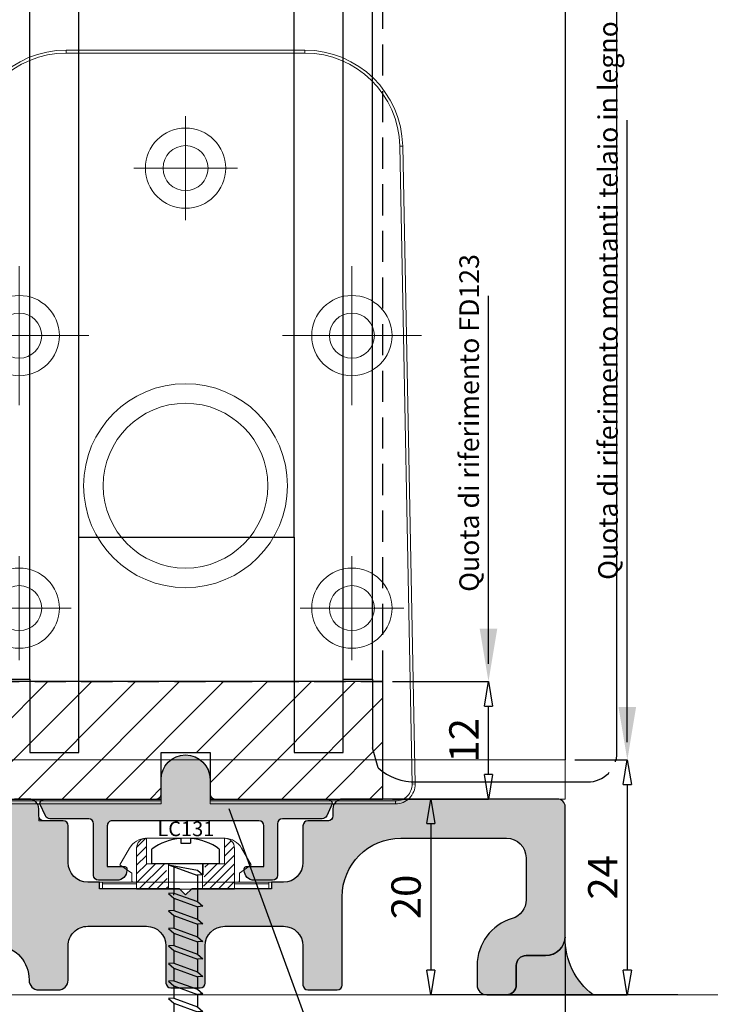
# Model space of a CAD drawing. Units: millimetres. Extents: x -448 to 175867, y -2261 to 550.
# Drawn here: x 3505 to 3575, y -706 to -605 of the extents above; entities that cross this region are included whole.
import ezdxf

# ---------------------------------------------------------------- set-up
doc = ezdxf.new("R2010")
doc.units = ezdxf.units.MM
for name, pattern in [('CONTINUA', [0]), ('HIDDEN2', [0.1875, 0.125, -0.0625]), ('NASCOSTA2', [4.762499999999999, 3.175, -1.5875])]:
    doc.linetypes.add(name, pattern=pattern)
doc.layers.get('0').update_dxf_attribs({"color": 252})
doc.layers.add('MURO', color=4, linetype='Continuous', lineweight=0)
for name, color, linetype in [('PROFILI', 1, 'Continuous'), ('Quote', 252, 'Continuous'), ('TERMINALI', 3, 'CONTINUA')]:
    doc.layers.add(name, color=color, linetype=linetype)
doc.styles.add('ROMANS', font='ARIALN.TTF')
doc.dimstyles.new('UNIFORM', dxfattribs={"dimtxt": 2, "dimasz": 1.5, "dimexe": 0, "dimexo": 1, "dimgap": 1, "dimtad": 1, "dimrnd": 0.5, "dimdsep": 46, "dimtxsty": 'ROMANS', "dimcen": 2, "dimclrd": 252, "dimclre": 252, "dimclrt": 3, "dimadec": 1, "dimazin": 2, "dimtfac": 1, "dimtmove": 0, "dimatfit": 3, "dimfxl": 0.18, "dimtolj": 1, "dimtzin": 0, "dimarcsym": 0})

# ---------------------------------------------------------------- blocks, each defined once
blk = doc.blocks.new('_ClosedBlank')
at = {"color": 0, "linetype": 'ByBlock', "lineweight": -2}
for p, q in [((-1, 0.1666666666666667), (0, 0)), ((-1, 0.1666666666666667), (-1, -0.1666666666666667)), ((0, 0), (-1, -0.1666666666666667))]:
    blk.add_line(p, q, dxfattribs=at)
blk = doc.blocks.new('*D257')
at = {"color": 252, "linetype": 'ByBlock', "lineweight": -2, "transparency": 16777216}
for p, q in [((199.8218362073991, 1.895037512088949), (205.1734412564161, 1.895037512088949)), ((205.1734412564161, -0.6049624879110512), (205.1734412564161, -19.60496248791742)), ((195.3218362073977, -22.10496248791743), (205.1734412564161, -22.10496248791742))]:
    blk.add_line(p, q, dxfattribs=at)
at = {"layer": 'DEFPOINTS', "color": 0, "transparency": 16777216}
for p in [(198.8218362073991, 1.895037512088948), (194.3218362073977, -22.10496248791743), (205.1734412564161, -22.10496248791742)]:
    blk.add_point(p, dxfattribs=at)
at = {"color": 252, "lineweight": -2, "transparency": 16777216, "xscale": 2.5, "yscale": 2.5, "zscale": 2.5}
for p, rotation in [((205.1734412564161, 1.895037512088949), 90), ((205.1734412564161, -22.10496248791742), 270)]:
    blk.add_blockref('_ClosedBlank', p, dxfattribs=dict(at, rotation=rotation))
at = {"color": 3, "transparency": 16777216, "insert": (202.6673021022551, -10.10496248791429), "char_height": 3, "attachment_point": 5, "rotation": 90, "style": 'ROMANS'}
blk.add_mtext('\\A1;24', dxfattribs=at)
blk = doc.blocks.new('A$C0F0C6F7A')
at = {"linetype": 'Continuous', "lineweight": 0}
for p, q in [((1040.570839970798, -815.543463845111), (1038.570839970798, -815.543463845111)), ((1038.570839970798, -818.1434638451111), (1038.570839970798, -815.5434638451111)), ((1040.570839970798, -815.543463845111), (1044.570839970798, -815.543463845111)), ((1046.570839970798, -815.543463845111), (1044.570839970798, -815.543463845111)), ((1046.570839970798, -815.5434638451111), (1046.570839970798, -818.1434638451111)), ((1036.859106121216, -816.543463845111), (1035.873410956029, -818.2507379519895)), ((1037.570839970798, -816.5434638451111), (1037.570839970798, -820.743463845111)), ((1047.570839970798, -820.743463845111), (1047.570839970798, -816.5434638451111)), ((1049.268268985567, -818.2507379519895), (1048.282573820381, -816.543463845111)), ((1035.873410956029, -818.2507379519895), (1037.069455319584, -819.1153854314931)), ((1040.820839970798, -818.143463845111), (1038.570839970798, -818.143463845111)), ((1040.820839970798, -818.143463845111), (1040.820839970798, -820.743463845111)), ((1044.320839970798, -818.143463845111), (1044.320839970798, -820.743463845111)), ((1046.570839970798, -818.143463845111), (1044.320839970798, -818.143463845111)), ((1048.072224622013, -819.1153854314931), (1049.268268985567, -818.2507379519895)), ((1037.069455319584, -819.1153854314931), (1037.069455319584, -819.8153854314933)), ((1048.072224622013, -819.8153854314928), (1048.072224622013, -819.1153854314931)), ((1034.070839970798, -820.215381855199), (1034.070839970798, -820.0376894699946)), ((1037.56419974995, -820.0376894699946), (1034.070839970798, -820.0376894699946)), ((1034.070839970798, -820.2153818551989), (1034.070839970798, -820.7153818650964)), ((1037.56419974995, -820.215381855199), (1034.070839970798, -820.215381855199)), ((1034.070839970798, -820.7153854314931), (1034.070839970798, -820.7153818650966)), ((1034.070839970798, -820.7153818650964), (1037.56419974995, -820.7153818650964)), ((1037.56419974995, -820.7153854314931), (1034.070839970798, -820.7153854314931)), ((1037.069455319584, -819.8153854314933), (1037.069455319584, -820.0376894699946)), ((1037.56419974995, -820.0376894699946), (1037.56419974995, -820.215381855199)), ((1037.56419974995, -820.7153818650966), (1037.56419974995, -820.215381855199)), ((1037.56419974995, -820.7153818650966), (1037.56419974995, -820.7153854314931)), ((1037.56419974995, -820.7153854314928), (1037.570839970798, -820.7153854314928)), ((1037.570839970798, -820.743463845111), (1040.820839970798, -820.743463845111)), ((1044.320839970798, -820.743463845111), (1040.820839970798, -820.743463845111)), ((1044.320839970798, -820.743463845111), (1047.570839970798, -820.743463845111)), ((1047.570839970798, -820.7153854314928), (1047.577480191646, -820.7153854314928)), ((1047.577480191646, -820.0376894699946), (1047.577480191646, -820.215381855199)), ((1047.577480191647, -820.0376894699946), (1051.070839970798, -820.0376894699946)), ((1047.577480191646, -820.215381855199), (1047.577480191646, -820.7153818650966)), ((1051.070839970798, -820.215381855199), (1047.577480191646, -820.215381855199)), ((1047.577480191646, -820.7153818650964), (1051.070839970798, -820.7153818650964)), ((1047.577480191646, -820.7153818650966), (1047.577480191646, -820.7153854314931)), ((1051.070839970798, -820.7153854314931), (1047.577480191646, -820.7153854314931)), ((1048.072224622013, -820.0376894699946), (1048.072224622013, -819.8153854314928)), ((1051.070839970798, -820.215381855199), (1051.070839970798, -820.0376894699946)), ((1051.070839970798, -820.7153818650964), (1051.070839970798, -820.2153818551989)), ((1051.070839970798, -820.7153854314931), (1051.070839970798, -820.7153818650966))]:
    blk.add_line(p, q, dxfattribs=at)
for centre, radius, start, end in [((1038.591156928785, -817.543463845111), 2.000000000000025, 91.98687904447826, 150.000000000014), ((1038.570839970798, -816.543463845111), 0.9999999999999999, 90, 180), ((1046.570839970798, -816.543463845111), 0.9999999999999999, 0, 90), ((1046.550523012811, -817.5434638451111), 2.000000000000096, 30.00000000000054, 88.01312095543713), ((1037.469455319583, -819.815385431493), 0.3999999999998636, 180.0000000000261, 213.7630842931244), ((1037.469455319583, -819.815385431493), 0.3999999999998636, 283.7013522604545, 284.6824484941392), ((1047.672224622013, -819.8153854314928), 0.4000000000000909, 255.317551505943, 256.2986477395581), ((1047.672224622013, -819.8153854314928), 0.4000000000000909, 326.2369157068611, 0)]:
    blk.add_arc(centre, radius, start, end, dxfattribs=at)
blk = doc.blocks.new('LC131')
at = {"transparency": 33554687}
h = blk.add_hatch(dxfattribs=at)
h.set_pattern_fill('ANSI31', color=256, scale=0.2, angle=-90.00000000000001)
h.set_pattern_definition([(315, (-228.5924708020173, 1723.15581280729), (0.4490128060534578, 0.4490128060534576), [])])
h.paths.add_polyline_path([(-2.571918019985105, -8.5), (-2.571918019985105, -7.050000000000182), (-2.571918019985105, -6.5), (-5.171918019985242, -6.5, -0.4142135623730951), (-4.171918019985242, -5.5), (0.02808198001480378, -5.5), (0.02808198001480378, -8.700000000000273)])
h.paths.add_polyline_path([(-4.171918019985242, -15.5, -0.4142135623731615), (-5.171918019985242, -14.5), (-2.571918019985105, -14.5), (-2.571918019985105, -12.5), (0.02808198001480378, -12.30000000000018), (0.02808198001480378, -15.5)])
for p, q in [((-4.071918019985333, -7.046679889573852), (-2.571918019985333, -7.046679889573852)), ((-2.571918019985333, -7.046679889573852), (-2.571918019985333, -13.94667988957394)), ((-2.571918019985333, -8.746679889573898), (-1.438398250379578, -8.746679889573898)), ((-1.91613126304992, -9.286679889574998), (-1.438398250379578, -8.746679889573898)), ((-1.438398250379578, -8.746679889573898), (-1.398213109045628, -9.327996274712405)), ((1.30692671337215, -9.286679889574316), (1.784659726042037, -8.74667988957367)), ((1.784659726042037, -8.74667988957367), (1.821988755250686, -9.286679889573861)), ((3.097726713372595, -9.286679889574316), (3.575459726042482, -8.74667988957367)), ((3.575459726042482, -8.74667988957367), (3.612788755251131, -9.286679889573861)), ((4.888526713373039, -9.286679889574316), (5.366259726042927, -8.74667988957367)), ((5.366259726042927, -8.74667988957367), (5.403588755251576, -9.286679889573861)), ((6.679326713373257, -9.286679889574316), (7.157059726043371, -8.74667988957367)), ((7.157059726043371, -8.74667988957367), (7.194388755251339, -9.286679889573861)), ((8.470126713372792, -9.286679889574316), (8.947859726043589, -8.74667988957367)), ((8.947859726043589, -8.74667988957367), (8.985188755251329, -9.286679889574316)), ((10.26092671337324, -9.286679889574543), (10.73865972604312, -8.746679889573443)), ((10.73865972604312, -8.746679889573443), (10.77598875525109, -9.286679889573861)), ((12.05172671337255, -9.286679889574316), (12.52945972604334, -8.746679889573898)), ((12.52945972604334, -8.746679889573898), (12.56678875525131, -9.286679889574089)), ((13.84252671337322, -9.286679889574543), (14.32025972604356, -8.74667988957367)), ((14.32025972604356, -8.74667988957367), (14.3575887552513, -9.286679889573861)), ((-5.150908637060638, -9.996679889573898), (-4.671918019985242, -9.996679889573898)), ((-4.671918019985242, -10.9966798895739), (-4.671918019985242, -9.996679889573898)), ((-2.438398250379578, -12.2466798895739), (-1.91613126304992, -9.286679889574998)), ((-2.438398250379578, -12.2466798895739), (-1.398213109045628, -9.327996274712405)), ((-1.401069221170701, -9.286679889574543), (1.30692671337215, -9.286679889574543)), ((0.4261187464474006, -11.70667988957484), (1.30692671337215, -9.286679889574316)), ((0.9411807883259371, -11.70667988957484), (1.821988755250686, -9.286679889573861)), ((1.821988755250686, -9.286679889574543), (3.097726713372367, -9.286679889574543)), ((2.216918746447845, -11.70667988957484), (3.097726713372595, -9.286679889574316)), ((2.731980788326382, -11.70667988957484), (3.612788755251131, -9.286679889573861)), ((3.612788755251131, -9.28667988957443), (4.888526713372812, -9.286679889574543)), ((4.00771874644829, -11.70667988957484), (4.888526713373039, -9.286679889574316)), ((4.522780788326827, -11.70667988957484), (5.403588755251576, -9.286679889573861)), ((5.403588755251349, -9.286679889574316), (6.679326713373257, -9.286679889574316)), ((5.798518746449417, -11.70667988957439), (6.679326713373257, -9.286679889574316)), ((6.313580788327045, -11.70667988957484), (7.194388755251339, -9.286679889573861)), ((7.194388755251339, -9.286679889574543), (8.470126713372792, -9.286679889574316)), ((7.589318746448726, -11.70667988957439), (8.470126713372792, -9.286679889574316)), ((8.104380788327262, -11.70667988957439), (8.985188755251329, -9.286679889574316)), ((8.985188755251329, -9.286679889574543), (10.26092671337324, -9.286679889574543)), ((9.380118746448943, -11.70667988957484), (10.26092671337324, -9.286679889574543)), ((9.895180788327252, -11.70667988957439), (10.77598875525109, -9.286679889573861)), ((10.77598875525132, -9.286679889574543), (12.05172671337255, -9.286679889574316)), ((11.17091874644871, -11.70667988957484), (12.05172671337255, -9.286679889574316)), ((11.68598078832724, -11.70667988957439), (12.56678875525131, -9.286679889574089)), ((12.56678875525131, -9.286679889574316), (13.84252671337322, -9.286679889574543)), ((12.9617187464487, -11.70667988957416), (13.84252671337322, -9.286679889574543)), ((13.47678078832746, -11.70667988957439), (14.3575887552513, -9.286679889573861)), ((14.3575887552513, -9.286679889574543), (14.40421852284067, -9.286679889574316)), ((15.20875343856164, -9.751178339738317), (14.40421852284067, -9.286679889574316)), ((14.54907155920841, -11.42413268512655), (15.11456085554232, -9.870463612506455)), ((15.06413360108695, -11.42413268512655), (15.62962289742086, -9.870463612506455)), ((15.11456085554232, -9.870463612506455), (15.59229386821244, -9.265463612506437)), ((15.59229386821244, -9.265463612506437), (15.62962289742086, -9.870463612506455)), ((16.49999999999932, -10.4966798895739), (15.59241681211847, -9.97268649174066)), ((-5.150908637060638, -10.9966798895739), (-4.671918019985242, -10.9966798895739)), ((16.49999999999909, -10.49667988957458), (15.1095018845117, -11.29948435085771)), ((-2.245948485197687, -11.70667988957416), (0.4261187464474006, -11.70667988957427)), ((0.4261187464474006, -11.70667988957484), (0.46344777565605, -12.24667988957412)), ((0.6503807883261743, -11.70667988957484), (0.4261187464474006, -11.70667988957484)), ((0.46344777565605, -12.24667988957412), (0.9411807883259371, -11.70667988957484)), ((0.9411807883263918, -11.70667988957427), (2.216918746448073, -11.70667988957439)), ((2.216918746447845, -11.70667988957484), (2.254247775656495, -12.24667988957412)), ((2.254247775656495, -12.24667988957412), (2.731980788326382, -11.70667988957484)), ((2.731980788326382, -11.70667988957427), (4.00771874644829, -11.70667988957439)), ((3.231980788327064, -11.70667988957484), (4.00771874644829, -11.70667988957484)), ((4.00771874644829, -11.70667988957484), (4.04504777565694, -12.24667988957412)), ((4.04504777565694, -12.24667988957412), (4.522780788326827, -11.70667988957484)), ((4.522780788327054, -11.70667988957439), (5.798518746449417, -11.70667988957439)), ((5.798518746449417, -11.70667988957439), (5.835847775657157, -12.2466798895739)), ((5.835847775657157, -12.2466798895739), (6.313580788327045, -11.70667988957484)), ((6.313580788327045, -11.70667988957484), (7.589318746448726, -11.70667988957439)), ((7.589318746448726, -11.70667988957439), (7.62664777565692, -12.2466798895739)), ((7.62664777565692, -12.2466798895739), (8.104380788327262, -11.70667988957439)), ((8.104380788327262, -11.70667988957439), (9.380118746448943, -11.70667988957484)), ((9.380118746448943, -11.70667988957484), (9.417447775656683, -12.24667988957367)), ((9.417447775656683, -12.24667988957367), (9.895180788327252, -11.70667988957439)), ((9.895180788327252, -11.70667988957439), (11.17091874644871, -11.70667988957484)), ((11.17091874644871, -11.70667988957484), (11.20824777565713, -12.24667988957367)), ((11.20824777565713, -12.24667988957367), (11.68598078832724, -11.70667988957439)), ((11.68598078832724, -11.70667988957439), (12.9617187464487, -11.70667988957416)), ((12.9617187464487, -11.70667988957416), (12.99904777565644, -12.24667988957367)), ((12.99904777565644, -12.24667988957367), (13.47678078832746, -11.70667988957439)), ((13.47678078832746, -11.70667988957439), (14.40421852284089, -11.70667988957416)), ((14.562294470094, -11.61541469887538), (14.40421852284089, -11.70667988957416)), ((14.54907155920841, -11.42413268512655), (14.58640058841638, -11.96413268512583)), ((14.58640058841638, -11.96413268512583), (15.06413360108695, -11.42413268512655)), ((-2.571918019985333, -12.2466798895739), (-2.438398250379578, -12.2466798895739)), ((-2.571918019985333, -13.94667988957394), (-4.071918019985333, -13.94667988957394))]:
    blk.add_line(p, q, dxfattribs=at)
at = {"linetype": 'Continuous', "lineweight": 0, "transparency": 33554687}
for q in [(0.0280819800145764, -10), (0.0280819800145764, -11)]:
    blk.add_line((0.0280819800145764, -10.5), q, dxfattribs=at)
at = {"transparency": 33554687}
for start, end in [(144.6312159468843, 175.1878348631948), (184.8121651368051, 215.3687840531157)]:
    blk.add_arc((0.788309252741783, -10.4966798895739), 5.960227272727219, start, end, dxfattribs=at)
at = {"transparency": 33554687, "xscale": -1, "rotation": 90}
blk.add_blockref('A$C0F0C6F7A', (-820.7153818650963, 1032.070839970798), dxfattribs=at)
at = {"transparency": 33554687, "style": 'ROMANS', "flags": 8}
blk.add_attdef('CODICE_CLIPS', (2.495321702824867, -8.477438160763086), '', height=1.5, rotation=90, dxfattribs=at)
blk = doc.blocks.new('soglia GFK uniform1')
at = {"transparency": 33554687}
h = blk.add_hatch(color=253, dxfattribs=at)
h.dxf.hatch_style = 1
edge = h.paths.add_edge_path()
edge.add_line((8.89999999999668, -12.79999649422598), (6.999999999997044, -12.79999649422598))
edge.add_arc((6.999999999997044, -11.79999649422598), 1, 180, 270, ccw=False)
edge.add_line((5.999999999997044, -11.79999649422598), (5.999999999997044, -11.59999649422616))
edge.add_arc((6.199999999996862, -11.59999649422616), 0.1999999999998181, 90, 180, ccw=False)
edge.add_line((6.199999999996862, -11.39999649422634), (7.999999999997044, -11.39999649422634))
edge.add_line((7.999999999997044, -11.39999649422634), (7.999999999997272, -7.222611417713779))
edge.add_arc((7.499999999997272, -7.222611417713779), 0.5, 0, 90)
edge.add_line((7.499999999997272, -6.722611417713779), (-7.500000000003638, -6.722611417714688))
edge.add_arc((-7.500000000003638, -7.222611417714688), 0.5, 90, 180)
edge.add_line((-8.000000000003638, -7.222611417714688), (-8.000000000002046, -11.39999649422634))
edge.add_line((-8.000000000002046, -11.39999649422634), (-6.200000000002774, -11.39999649422725))
edge.add_arc((-6.200000000002774, -11.59999649422616), 0.1999999999989086, 2.6062707547680475e-10, 90, ccw=False)
edge.add_line((-6.000000000003865, -11.59999649422525), (-6.000000000002046, -11.79999649422143))
edge.add_arc((-7.000000000002046, -11.79999649422598), 1, -90, 2.6062707547680475e-10, ccw=False)
edge.add_line((-7.000000000002046, -12.79999649422598), (-8.900000000003502, -12.79999649422598))
edge.add_arc((-8.900000000003502, -12.29999649422598), 0.5, 180, 270, ccw=False)
edge.add_line((-9.400000000003502, -12.29999649422598), (-9.400000000003274, -7.022611417714415))
edge.add_arc((-9.900000000003274, -7.022611417714415), 0.5, 0, 90)
edge.add_line((-9.900000000003274, -6.522611417714415), (-13.85980354500998, -6.522611417714415))
edge.add_arc((-13.85980354500998, -6.02261141771487), 0.4999999999995453, 202.2426316308764, 270, ccw=False)
edge.add_line((-14.32259814073359, -6.211876211506024), (-14.90000000000327, -4.999999999995907))
edge.add_arc((-14.40000000000327, -4.999999999995907), 0.5, 90, 180, ccw=False)
edge.add_line((-14.40000000000327, -4.499999999995907), (-3.000000000003183, -4.5))
edge.add_arc((-3.000000000003183, -4), 0.5, 270, 360)
edge.add_line((-2.500000000003183, -4), (-2.500000000003183, -2.5))
edge.add_arc((-3.183231456205249e-12, -2.5), 2.5, 0, 180, ccw=False)
edge.add_line((2.499999999996817, -2.5), (2.499999999996817, -4))
edge.add_arc((2.999999999996817, -4), 0.5, 180, 270)
edge.add_line((2.999999999996817, -4.5), (14.49999999999091, -4.499999999999545))
edge.add_arc((14.49999999999068, -5), 0.5000000000004547, 0, 89.99999999997402, ccw=False)
edge.add_line((14.99999999999091, -5), (14.42259814072077, -6.211876211505569))
edge.add_arc((13.95980354499738, -6.022611417713506), 0.4999999999999193, 270.00000000002603, 337.7573683690173, ccw=False)
edge.add_line((13.95980354499761, -6.522611417713506), (9.899999999996908, -6.522611417713961))
edge.add_arc((9.899999999996908, -7.022611417713961), 0.5, 90, 180)
edge.add_line((9.399999999996908, -7.022611417713961), (9.39999999999668, -12.29999649422598))
edge.add_arc((8.89999999999668, -12.29999649422598), 0.5, -90, 0, ccw=False)
h = blk.add_hatch(dxfattribs=at)
h.set_pattern_fill('ANSI36', color=256, scale=0.3)
h.set_pattern_definition([(45, (-1968.288797127382, 1018.842860099623), (0.50513940681014, 1.852177824970513), [2.38125, -0.47625, 0, -0.47625])])
edge = h.paths.add_edge_path()
edge.add_arc((-19.44249967053793, -22.90323150196809), 3.443242934962833, -1.1905106466023199, 84.36991099507088, ccw=False)
edge.add_line((-16, -22.97477119387486), (-16, -23.00000000000182))
edge.add_arc((-15, -23.00000000000182), 1.000000000000057, 180.0000000000033, 269.9999999999968)
edge.add_line((-15, -24.00000000000182), (-13, -24.00000000000182))
edge.add_arc((-12.99999999999977, -23.00000000000182), 0.9999999999998117, 269.9999999999893, 360.0000000000108)
edge.add_line((-12, -23.00000000000182), (-12.00000000000091, -19.50000000000273))
edge.add_arc((-10.00000000000068, -19.50000000000227), 2.000000000000234, 90.00000000000671, 180.0000000000194, ccw=False)
edge.add_line((-10.00000000000091, -17.50000000000182), (-4.000000000006366, -17.50000000000182))
edge.add_arc((-4.000000000006366, -19.50000000000182), 1.999999999999961, -1.0800249583553523e-12, 90.00000000000108, ccw=False)
edge.add_line((-2.000000000006366, -19.50000000000182), (-2.000000000006366, -23.300000000002))
edge.add_arc((-1.500000000006366, -23.300000000002), 0.5, 180, 270)
edge.add_line((-1.500000000006366, -23.800000000002), (1.499999999994543, -23.800000000002))
edge.add_arc((1.499999999994543, -23.300000000002), 0.5, 270, 360)
edge.add_line((1.999999999994543, -23.300000000002), (1.999999999994543, -19.50000000000182))
edge.add_arc((3.999999999994543, -19.50000000000182), 2, 90, 180, ccw=False)
edge.add_line((3.999999999994543, -17.50000000000182), (9.999999999990905, -17.50000000000182))
edge.add_arc((9.999999999990905, -19.50000000000182), 2, 0, 90, ccw=False)
edge.add_line((11.99999999999091, -19.50000000000182), (11.99999999999091, -23.50000000000182))
edge.add_arc((12.49999999999091, -23.50000000000182), 0.5, 180, 270)
edge.add_line((12.49999999999091, -24.00000000000182), (15.49999999999091, -24.00000000000182))
edge.add_arc((15.49999999999091, -23.50000000000182), 0.5, 270, 360)
edge.add_line((15.99999999999091, -23.50000000000182), (15.99999999999091, -14.50000000000182))
edge.add_arc((21.99999999999091, -14.50000000000182), 6, 90, 180, ccw=False)
edge.add_line((21.99999999999091, -8.500000000001819), (32.79999999999382, -8.500000000001819))
edge.add_arc((32.79999999999382, -10.50000000000182), 2, 0, 90, ccw=False)
edge.add_line((34.79999999999382, -10.50000000000182), (34.79999999999382, -14.79179606750176))
edge.add_arc((32.79999999999336, -14.79179606750176), 2.000000000000348, -73.39845040097617, 2.6716406864579767e-12, ccw=False)
edge.add_arc((34.79999999999336, -21.50000000000136), 4.999999999999567, 106.6015495990181, 179.9999999999971)
edge.add_line((29.79999999999382, -21.50000000000091), (29.79999999999382, -23.50000000000182))
edge.add_arc((30.79999999999382, -23.50000000000182), 0.9999999999999964, 179.9999999999998, 270.0000000000002)
edge.add_line((30.79999999999382, -24.50000000000182), (32.79999999999382, -24.50000000000182))
edge.add_arc((32.79999999999382, -23.50000000000182), 1.000000000000114, 270.0000000000065, 359.9999999999935)
edge.add_line((33.79999999999382, -23.50000000000182), (33.79999999999382, -21.50000000000182))
edge.add_arc((34.79999999999404, -21.50000000000182), 1.000000000000171, 90.00000000000978, 179.9999999999902, ccw=False)
edge.add_line((34.79999999999382, -20.50000000000182), (36.79999999999382, -20.50000000000182))
edge.add_arc((36.79999999999382, -18.50000000000182), 2.000000000000078, 270.0000000000022, 359.9999999999978)
edge.add_line((38.79999999999382, -18.50000000000182), (38.79999999999382, -5.300000000002001))
edge.add_arc((37.99999999999363, -5.300000000002001), 0.8000000000001961, 1.017777498068076e-12, 89.99999999999899)
edge.add_line((37.99999999999363, -4.500000000001819), (16.04999999999109, -4.500000000001819))
edge.add_arc((16.04999999999109, -5.500000000001819), 1, 90, 180)
edge.add_line((15.04999999999109, -5.500000000001819), (15.04999999999109, -6.222611417714688))
edge.add_arc((14.54999999999109, -6.222611417714688), 0.5, -90, 0, ccw=False)
edge.add_line((14.54999999999109, -6.722611417714688), (12.49999999999091, -6.722611417714688))
edge.add_arc((12.49999999999091, -7.222611417714688), 0.5, 90, 180)
edge.add_line((11.99999999999091, -7.222611417714688), (11.99999999999091, -11.00000000000182))
edge.add_arc((9.999999999990905, -11.00000000000182), 2, -90, 0, ccw=False)
edge.add_line((9.999999999990905, -13.00000000000182), (8.796679889566803, -13.00000000000182))
edge.add_line((8.796679889566803, -13.00000000000182), (8.796679889566803, -13.67769239510335))
edge.add_line((8.796679889566803, -13.67769239510335), (0.6249995955877239, -13.67769074371881))
edge.add_line((0.6249995955877239, -13.67769074371881), (-1.421776687493548e-07, -14.30269048148421))
edge.add_line((-1.421776687493548e-07, -14.30269048148421), (-0.6250001421776687, -13.67769048148421))
edge.add_line((-0.6250001421776687, -13.67769048148421), (-8.80332011043265, -13.67768882870678))
edge.add_line((-8.80332011043265, -13.67768882870678), (-8.80332011043265, -13.00000000000227))
edge.add_line((-8.80332011043265, -13.00000000000227), (-10.00000000000273, -13.00000000000227))
edge.add_arc((-10.00000000000273, -11.00000000000227), 1.999999999999893, 180.00000000001, 270.00000000000307, ccw=False)
edge.add_line((-12.00000000000273, -11.00000000000273), (-12.00000000000273, -7.222611417714688))
edge.add_arc((-12.50000000000273, -7.222611417714688), 0.5000000000000302, 3.460443493432098e-12, 89.99999999999655)
edge.add_line((-12.50000000000273, -6.722611417714688), (-14.50000000000273, -6.722611417714688))
edge.add_arc((-14.50000000000273, -6.222611417714688), 0.5, 180, 270, ccw=False)
edge.add_line((-15.00000000000273, -6.222611417714688), (-15.00000000000273, -5.500000000002274))
edge.add_arc((-16.00000000000273, -5.500000000002274), 1.000000000000075, 4.274665491886648e-12, 89.99999999999574)
edge.add_line((-16.00000000000273, -4.500000000002274), (-17.50000000407726, -4.500000000001819))
edge.add_arc((-17.50000000407726, -5.000000000001819), 0.4999999999999858, 89.99999999999838, 180.0000000000016)
edge.add_line((-18.00000000407726, -5.000000000001819), (-18.00000000407817, -14.00451083697044))
edge.add_arc((-20.00000000407795, -14.00451083697044), 1.999999999999883, 272.0000000000004, 359.9999999999946, ccw=False)
edge.add_line((-19.93020101067304, -16.00329249100832), (-159.8174497483569, -20.88826285901177))
edge.add_arc((-159.8000000000056, -21.38795827252125), 0.4999999999999473, 91.99999999999734, 179.9999999999972)
edge.add_line((-160.3000000000056, -21.38795827252125), (-160.3000000000056, -24.50000000000182))
edge.add_line((-160.3000000000056, -24.50000000000182), (-156.3000000000056, -24.50000000000182))
edge.add_line((-156.3000000000056, -24.50000000000182), (-156.3000000000065, -24.15041829778875))
edge.add_line((-156.3000000000065, -24.15041829778875), (-126.9672757857152, -23.35366049363529))
edge.add_arc((-126.9323762890126, -24.35305132065469), 1.00000000000021, 21.635519507440392, 91.9999999999967, ccw=False)
edge.add_arc((-125.538054146635, -23.800000000002), 0.4999999999999076, 201.6355195074719, 270.000000000026)
edge.add_line((-125.5380541466347, -24.300000000002), (-122.5380541466347, -24.300000000002))
edge.add_arc((-122.5380541466352, -23.80000000000246), 0.4999999999997478, 270.0000000000423, 346.5595598114918)
edge.add_arc((-121.0791360492849, -24.14865166746267), 0.9999999999998784, 92.92346749988371, 166.5595598114363, ccw=False)
edge.add_line((-121.1301380457144, -23.14995311616713), (-107.4252841632861, -22.56075654446659))
edge.add_arc((-107.4507851615008, -22.06140726881904), 0.4999999999997686, 272.9234674998765, 315.0000000000221)
edge.add_line((-107.0972317709075, -22.41496065941192), (-106.5535533905995, -21.87128227910398))
edge.add_arc((-106.2000000000062, -22.22483566969731), 0.4999999999999739, 44.999999999987324, 135.0000000000127, ccw=False)
edge.add_line((-105.8464466094129, -21.87128227910398), (-105.3871773579885, -22.33055153052828))
edge.add_arc((-105.0336239673954, -21.97699813993495), 0.4999999999999036, 225.0000000000161, 272.0000000000301)
edge.add_line((-105.0161742190439, -22.47669355344442), (-88.23489949670875, -21.89067852708786))
edge.add_arc((-88.20000000000641, -22.89006935410725), 1.000000000000173, -7.105427357601002e-12, 91.99999999999352, ccw=False)
edge.add_line((-87.20000000000618, -22.89006935410725), (-87.20000000000618, -23.800000000002))
edge.add_arc((-86.70000000000618, -23.800000000002), 0.5, 180, 270)
edge.add_line((-86.70000000000618, -24.300000000002), (-83.70000000000618, -24.300000000002))
edge.add_arc((-83.70000000000618, -23.800000000002), 0.5, 270, 360)
edge.add_line((-83.20000000000618, -23.800000000002), (-83.20000000000618, -22.6805447371562))
edge.add_arc((-82.20000000000618, -22.6805447371562), 0.9999999999998863, 91.99999999999739, 179.999999999998, ccw=False)
edge.add_line((-82.23489949670875, -21.68115391013725), (-52.33489949670638, -20.63702290233414))
edge.add_arc((-52.30000000000405, -21.63641372935354), 1.000000000000187, -6.30961949354969e-12, 91.99999999999272, ccw=False)
edge.add_line((-51.30000000000382, -21.63641372935354), (-51.30000000000382, -23.800000000002))
edge.add_arc((-50.80000000000382, -23.800000000002), 0.5, 180, 270)
edge.add_line((-50.80000000000382, -24.300000000002), (-47.80000000000382, -24.300000000002))
edge.add_arc((-47.80000000000382, -23.800000000002), 0.5, 270, 360)
edge.add_line((-47.30000000000382, -23.800000000002), (-47.30000000000382, -21.42688911240293))
edge.add_arc((-46.30000000000405, -21.42688911240293), 0.9999999999998792, 91.99999999999699, 179.9999999999982, ccw=False)
edge.add_line((-46.33489949670638, -20.42749828538399), (-19.10469849010769, -19.47659871281894))
at = {"layer": 'PROFILI'}
for p, q in [((-8.003320110432924, -13.00000000000227), (-8.000000000002728, -13.00000000000273)), ((7.99999999999045, -13.00000000000182), (7.996679889567076, -13.00000000000182))]:
    blk.add_line(p, q, dxfattribs=at)
blk.add_lwpolyline([(8.89999999999668, -12.79999649422598), (6.999999999997044, -12.79999649422598, -0.414213562373095), (5.999999999997044, -11.79999649422598), (5.999999999997044, -11.59999649422616, -0.414213562373095), (6.199999999996862, -11.39999649422634), (7.999999999997044, -11.39999649422634), (7.999999999997272, -7.222611417713779, 0.4142135623731036), (7.499999999997272, -6.722611417713779), (-7.500000000003638, -6.722611417714688, 0.4142135623731894), (-8.000000000003638, -7.222611417714688), (-8.000000000002046, -11.39999649422634), (-6.200000000002774, -11.39999649422725, -0.4142135623717631), (-6.000000000003865, -11.59999649422525), (-6.000000000002046, -11.79999649422143, -0.414213562374427), (-7.000000000002046, -12.79999649422598), (-8.900000000003502, -12.79999649422598, -0.414213562373095), (-9.400000000003502, -12.29999649422598), (-9.400000000003274, -7.022611417714415, 0.414213562373095), (-9.900000000003274, -6.522611417714415), (-13.85980354500998, -6.522611417714415, -0.3045734192293731), (-14.32259814073359, -6.211876211506024), (-14.90000000000327, -4.999999999995907, -0.4142135623731538), (-14.40000000000327, -4.499999999995907), (-3.000000000003183, -4.5, 0.414213562373095), (-2.500000000003183, -4), (-2.500000000003183, -2.5, -0.9999999999999999), (2.499999999996817, -2.5), (2.499999999996817, -4, 0.414213562373095), (2.999999999996817, -4.5), (14.49999999999091, -4.499999999999545, -0.414213562373147), (14.99999999999091, -5), (14.42259814072077, -6.211876211505569, -0.3045734192289693), (13.95980354499761, -6.522611417713506), (9.899999999996908, -6.522611417713961, 0.4142135623731058), (9.399999999996908, -7.022611417713961), (9.39999999999668, -12.29999649422598, -0.414213562373095)], format="xyb", close=True, dxfattribs=at)
blk.add_lwpolyline([(-19.10469849010769, -19.47659871281894, -0.3916965123592139), (-16, -22.97477119387486), (-16, -23.00000000000182, 0.4142135623730618), (-15, -24.00000000000182), (-13, -24.00000000000182, 0.4142135623732044), (-12, -23.00000000000182), (-12.00000000000091, -19.50000000000273, -0.4142135623731597), (-10.00000000000091, -17.50000000000182), (-4.000000000006366, -17.50000000000182, -0.4142135623731065), (-2.000000000006366, -19.50000000000182), (-2.000000000006366, -23.300000000002, 0.4142135623730951), (-1.500000000006366, -23.800000000002), (1.499999999994543, -23.800000000002, 0.4142135623730951), (1.999999999994543, -23.300000000002), (1.999999999994543, -19.50000000000182, -0.4142135623730951), (3.999999999994543, -17.50000000000182), (9.999999999990905, -17.50000000000182, -0.4142135623730951), (11.99999999999091, -19.50000000000182), (11.99999999999091, -23.50000000000182, 0.4142135623730951), (12.49999999999091, -24.00000000000182), (15.49999999999091, -24.00000000000182, 0.4142135623730951), (15.99999999999091, -23.50000000000182), (15.99999999999091, -14.50000000000182, -0.4142135623730951), (21.99999999999091, -8.500000000001819), (32.79999999999382, -8.500000000001819, -0.4142135623730951), (34.79999999999382, -10.50000000000182), (34.79999999999382, -14.79179606750176, -0.3316792665682729), (33.37142857142226, -16.70842576250197, 0.3316792665682738), (29.79999999999382, -21.50000000000091), (29.79999999999382, -23.50000000000182, 0.4142135623730971), (30.79999999999382, -24.50000000000182), (32.79999999999382, -24.50000000000182, 0.4142135623730284), (33.79999999999382, -23.50000000000182), (33.79999999999382, -21.50000000000182, -0.4142135623729951), (34.79999999999382, -20.50000000000182), (36.79999999999382, -20.50000000000182, 0.4142135623730717), (38.79999999999382, -18.50000000000182), (38.79999999999382, -5.300000000002001, 0.4142135623730847), (37.99999999999363, -4.500000000001819), (16.04999999999109, -4.500000000001819, 0.4142135623730951), (15.04999999999109, -5.500000000001819), (15.04999999999109, -6.222611417714688, -0.4142135623730951), (14.54999999999109, -6.722611417714688), (12.49999999999091, -6.722611417714688, 0.4142135623730951), (11.99999999999091, -7.222611417714688), (11.99999999999091, -11.00000000000182, -0.4142135623730951), (9.999999999990905, -13.00000000000182), (8.796679889566803, -13.00000000000182), (8.796679889566803, -13.67769239510335), (0.6249995955877239, -13.67769074371881), (-1.421776687493548e-07, -14.30269048148421), (-0.6250001421776687, -13.67769048148421), (-8.80332011043265, -13.67768882870678), (-8.80332011043265, -13.00000000000227), (-10.00000000000273, -13.00000000000227, -0.4142135623730597), (-12.00000000000273, -11.00000000000273), (-12.00000000000273, -7.222611417714688, 0.4142135623730597), (-12.50000000000273, -6.722611417714688), (-14.50000000000273, -6.722611417714688, -0.4142135623730951), (-15.00000000000273, -6.222611417714688), (-15.00000000000273, -5.500000000002274, 0.4142135623730513), (-16.00000000000273, -4.500000000002274), (-17.50000000407726, -4.500000000001819, 0.4142135623731117)], format="xyb", dxfattribs=at)
ref = blk.add_blockref('LC131', (10.49667988956753, -13.67768882870678), dxfattribs=dict(rotation=270))
ref.add_attrib('CODICE_CLIPS', 'LC131', (-2.881596194180474, -8.294062652615139), dxfattribs={"height": 1.5, "style": 'ROMANS'})
at = {"style": 'ROMANS', "flags": 8}
for tag, p in [('CODICE_PV', (-41.77012973362389, -28.92710340819849)), ('CODICE_LA', (15.52291709308474, -29.72729760584843))]:
    blk.add_attdef(tag, p, '', height=3, dxfattribs=at)
blk = doc.blocks.new('A$C6D9662A7')
at = {"layer": 'TERMINALI', "color": 114, "linetype": 'Continuous', "lineweight": 15, "true_color": 0x139b48}
blk.add_lwpolyline([(782.6484630117225, 389.6705034762927), (854.9182620010756, 392.1942204680145, 0.4040262258351293), (856.8484630076705, 394.1930021220523), (856.8484630076714, 403.197512959021, -0.414213562373197), (857.3484630076714, 403.697512959021), (858.8484630117459, 403.6975129590205, -0.414213562373095), (859.8484630117455, 402.6975129590205), (859.8484630117455, 401.4749015413081), (862.3484630117455, 401.4749015413081, -0.414213562373095), (862.8484630117455, 400.9749015413081), (862.8484630117455, 397.1975129590205, 0.4142135623731078), (864.8484630117455, 395.1975129590205), (884.8484630117391, 395.1975129590214, 0.414213562373083), (886.8484630117391, 397.1975129590214), (886.8484630117391, 400.9749015413081, -0.414213562373095), (887.3484630117391, 401.4749015413081), (889.3984630117393, 401.4749015413081, 0.4142135623732041), (889.8984630117393, 401.9749015413081), (889.8984630117388, 402.697512959021, -0.4142135623731616), (890.8984630117388, 403.697512959021), (911.6484630117461, 403.6975129590173), (913.6484630117461, 403.697512959021), (913.6484630117466, 407.6975129590242), (913.6484630117466, 407.6975129590242), (803.8401556221947, 407.6975129590323)], format="xyb", dxfattribs=at)
blk = doc.blocks.new('*D237')
at = {"color": 252, "linetype": 'ByBlock', "lineweight": -2, "transparency": 16777216}
for p, q in [((181.185204811518, -2.104962487914236), (185.089650556439, -2.104962487914236)), ((185.089650556439, -4.604962487914237), (185.089650556439, -19.60496248791743)), ((210.3355112678165, -22.10496248791743), (185.089650556439, -22.10496248791743))]:
    blk.add_line(p, q, dxfattribs=at)
at = {"layer": 'DEFPOINTS', "color": 0, "transparency": 16777216}
for p in [(180.185204811518, -2.104962487914237), (185.089650556439, -22.10496248791743), (211.3355112678165, -22.10496248791743)]:
    blk.add_point(p, dxfattribs=at)
at = {"color": 252, "lineweight": -2, "transparency": 16777216, "xscale": 2.5, "yscale": 2.5, "zscale": 2.5}
for p, rotation in [((185.089650556439, -2.104962487914236), 90), ((185.089650556439, -22.10496248791743), 270)]:
    blk.add_blockref('_ClosedBlank', p, dxfattribs=dict(at, rotation=rotation))
at = {"color": 3, "transparency": 16777216, "insert": (182.5579315932739, -12.10496248791588), "char_height": 3, "attachment_point": 5, "rotation": 90, "style": 'ROMANS'}
blk.add_mtext('\\A1;20', dxfattribs=at)
blk = doc.blocks.new('*D235')
at = {"color": 252, "linetype": 'ByBlock', "lineweight": -2, "transparency": 16777216}
for p, q in [((181.1852048115189, 9.895037512085768), (190.9825024382565, 9.89503751208577)), ((190.9825024382565, 0.395037512085766), (190.9825024382565, 7.39503751208577)), ((181.1852048115189, -2.104962487914236), (190.9825024382565, -2.104962487914235))]:
    blk.add_line(p, q, dxfattribs=at)
at = {"layer": 'DEFPOINTS', "color": 0, "transparency": 16777216}
for p in [(180.1852048115189, 9.895037512085768), (190.9825024382565, 9.89503751208577), (180.1852048115189, -2.104962487914237)]:
    blk.add_point(p, dxfattribs=at)
at = {"color": 252, "lineweight": -2, "transparency": 16777216, "xscale": 2.5, "yscale": 2.5, "zscale": 2.5}
for p, rotation in [((190.9825024382565, 9.89503751208577), 90), ((190.9825024382565, -2.104962487914235), 270)]:
    blk.add_blockref('_ClosedBlank', p, dxfattribs=dict(at, rotation=rotation))
at = {"color": 3, "transparency": 16777216, "insert": (188.4763632840955, 3.895037512085713), "char_height": 3, "attachment_point": 5, "rotation": 90, "style": 'ROMANS'}
blk.add_mtext('\\A1;12', dxfattribs=at)
blk = doc.blocks.new('terminale inferiore anta')
at = {"color": 253, "linetype": 'Continuous', "lineweight": 18}
for p, q in [((-12.19290792159063, 74.5), (-12.19290792159063, 74.19999999999982)), ((-12.19290792159063, 74.5), (12.19290792159063, 74.5)), ((12.19290792159063, 74.5), (12.19290792159063, 74.19999999999982)), ((12.19290792159063, 74.19999999999982), (-12.19290792159063, 74.20000000000027)), ((-9.094947017729282e-13, 67.74557845955587), (-9.094947017729282e-13, 57.14557845955551)), ((-23.46028012373336, -0.4610463516105483), (-22.19101100827447, 64.69476824194817)), ((-21.89106791567337, 64.68892519469), (-23.16033703113226, -0.4668893988687159)), ((-22.19101100827447, 64.69476824194817), (-21.89106791567337, 64.68892519469)), ((22.19101100827447, 64.69476824194817), (21.89106791567337, 64.68892519469)), ((23.16033703113226, -0.4668893988687159), (21.89106791567337, 64.68892519469)), ((22.19101100827447, 64.69476824194817), (23.46028012373336, -0.4610463516105483)), ((5.300000000000182, 62.44557845955569), (-5.300000000000182, 62.44557845955569)), ((-17.00000000000091, 52.43881838150401), (-17.00000000000091, 38.23881838150419)), ((16.99999999999909, 52.43881838150401), (16.99999999999909, 38.23881838150419)), ((-9.900000000000546, 45.3388183815041), (-24.09999999999945, 45.3388183815041)), ((24.09999999999945, 45.3388183815041), (9.900000000000546, 45.3388183815041)), ((-17.00000000000091, 22.80000000000018), (-17.00000000000091, 12.19999999999982)), ((16.99999999999909, 22.80000000000018), (16.99999999999909, 12.19999999999982)), ((-11.69999999999982, 17.5), (-22.30000000000018, 17.5)), ((22.30000000000018, 17.5), (11.69999999999982, 17.5)), ((0, 2.5), (0, 2.5)), ((-2.5, -2.5), (-2.5, 0)), ((2.5, -2.5), (2.5, 0)), ((-23.46028012373336, -0.4610463516105483), (-23.16033703113226, -0.4668893988687159)), ((23.46028012373336, -0.4610463516105483), (23.16033703113226, -0.4668893988687159)), ((-21.46065950639695, -2.199999999999818), (-2.5, -2.199999999999818)), ((-21.46065950639695, -2.5), (-21.46065950639695, -2.199999999999818)), ((-2.5, -2.5), (-21.46065950639695, -2.5)), ((2.5, -2.199999999999818), (21.46065950639695, -2.199999999999818)), ((21.46065950639695, -2.5), (2.5, -2.5)), ((21.46065950639695, -2.5), (21.46065950639695, -2.199999999999818))]:
    blk.add_line(p, q, dxfattribs=at)
for centre, radius in [((-9.094947017729282e-13, 62.44557845955569), 4.1), ((-9.094947017729282e-13, 62.44557845955569), 2.3), ((-17.00000000000091, 45.3388183815041), 4.1), ((16.99999999999909, 45.3388183815041), 4.1), ((-17.00000000000091, 45.3388183815041), 2.3), ((16.99999999999909, 45.3388183815041), 2.3), ((-9.094947017729282e-13, 30.00797715921226), 10.41825335277827), ((-9.094947017729282e-13, 30.00797715921226), 8.418253352778265), ((-17.00000000000091, 17.5), 4.1), ((17.00000000000091, 17.5), 4.1), ((-17.00000000000091, 17.5), 2.3), ((16.99999999999909, 17.5), 2.3)]:
    blk.add_circle(centre, radius, dxfattribs=at)
for centre, radius, start, end in [((-12.19290792159063, 64.5), 10, 90, 178.883989608612), ((12.19290792159063, 64.5), 10, 1.116010391387989, 90), ((-12.19290792159063, 64.5), 9.700000000000001, 90, 178.883989608612), ((12.19290792159063, 64.5), 9.700000000000001, 1.116010391387989, 90), ((0, 0), 2.5, 90, 180), ((0, 0), 2.5, 0, 90), ((-21.46065950639695, -0.5), 2, 178.883989608612, 270), ((-21.46065950639695, -0.5), 1.7, 178.883989608612, 270), ((21.46065950639695, -0.5), 2, 270, 1.116010391387989), ((21.46065950639695, -0.5), 1.7, 270, 1.116010391387989)]:
    blk.add_arc(centre, radius, start, end, dxfattribs=at)
blk = doc.blocks.new('*D259')
at = {"color": 252, "linetype": 'ByBlock', "lineweight": -2, "transparency": 16777216}
for p, q in [((198.8218362073949, -17.10496248791742), (198.8218362073949, -32.49820743613306)), ((-0.2781637926045733, -21.54894162417713), (-0.278163792604574, -32.49820743613306)), ((196.3218362073949, -32.49820743613306), (2.221836207395426, -32.49820743613306))]:
    blk.add_line(p, q, dxfattribs=at)
at = {"layer": 'DEFPOINTS', "color": 0, "transparency": 16777216}
for p in [(198.8218362073949, -16.10496248791742), (-0.2781637926045732, -20.54894162417713), (-0.278163792604574, -32.49820743613306)]:
    blk.add_point(p, dxfattribs=at)
at = {"color": 252, "lineweight": -2, "transparency": 16777216, "xscale": 2.5, "yscale": 2.5, "zscale": 2.5, "rotation": 180}
blk.add_blockref('_ClosedBlank', (-0.278163792604574, -32.49820743613306), dxfattribs=at)
at = {"color": 252, "lineweight": -2, "transparency": 16777216, "xscale": 2.5, "yscale": 2.5, "zscale": 2.5}
blk.add_blockref('_ClosedBlank', (198.8218362073949, -32.49820743613306), dxfattribs=at)
at = {"color": 3, "transparency": 16777216, "insert": (99.27183620739515, -29.96648847296798), "char_height": 3, "attachment_point": 5, "style": 'ROMANS'}
blk.add_mtext('\\A1;199', dxfattribs=at)
blk = doc.blocks.new('Nodo Inferiore Fisso')
at = {"transparency": 33554687}
h = blk.add_hatch(dxfattribs=at)
h.set_pattern_fill('ANSI31', color=256)
h.set_pattern_definition([(45, (-2172.214600161791, 2865.458482545954), (-2.245064030267288, 2.245064030267288), [])])
h.paths.add_polyline_path([(180.1852048115188, 9.895037512085764), (139.8429850906077, 9.895037512083036), (139.8429850906077, -2.104962487917419), (157.521836207402, -2.104962487916055), (157.521836207402, 2.6450375120844), (162.521836207402, 2.6450375120844), (162.521836207402, -2.1049624879156), (180.1852048115188, -2.104962487914236)])
h = blk.add_hatch(color=254)
h.dxf.hatch_style = 1
edge = h.paths.add_edge_path()
edge.add_arc((196.8218362073946, -16.10496248789635), 2.000000000000143, 270.000000000009, 356.566550067413, ccw=False)
edge.add_line((196.8218362073949, -18.1049624878965), (194.8218362073949, -18.1049624878965))
edge.add_arc((194.8218362073951, -19.10496248789667), 1.000000000000171, 90.00000000000978, 179.9999999999902)
edge.add_line((193.8218362073949, -19.1049624878965), (193.8218362073944, -21.1049624878965))
edge.add_arc((192.8218362073943, -21.10496248789639), 1.000000000000114, 270.0000000000065, 359.99999999999346, ccw=False)
edge.add_line((192.8218362073944, -22.1049624878965), (201.6776664203444, -22.1049624878965))
edge.add_arc((205.9762053535878, -16.37933241128065), 7.159628253956865, 178.7627658919347, 233.1024685032476, ccw=False)
at = {"ltscale": 20}
for p, q in [((144.1139706978383, 10.13971622208601), (144.1139706978383, 128.2364363694937)), ((149.1139706978383, 24.63971622208601), (149.1139706978347, 128.2364363694937)), ((171.1139706978383, 24.63971622208601), (171.1139706978383, 128.2364363694937)), ((176.1139706978383, 10.13971622208601), (176.113970697842, 128.2364363694937)), ((179.1139706978383, 10.13971622208601), (179.1139706978402, 128.2364363694937)), ((204.1139706978402, 2.639716222086008), (204.1139706978302, 128.2364363694937)), ((149.1139706978383, 2.639716222086008), (149.1139706978383, 24.63971622208601)), ((149.1139706978383, 24.63971622208601), (171.1139706978383, 24.63971622208601)), ((171.1139706978383, 24.63971622208601), (171.1139706978383, 2.639716222086008)), ((141.1139706978383, 10.13971622208601), (144.1139706978383, 10.13971622208601)), ((144.1139706978383, 10.13971622208601), (144.1139706978383, 2.639716222086008)), ((176.1139706978383, 2.639716222086008), (176.1139706978383, 10.13971622208601)), ((176.1139706978383, 10.13971622208601), (179.1139706978383, 10.13971622208601)), ((179.1139706978383, 10.13971622208601), (179.1139706978374, 3.139716222088737)), ((144.1139706978383, 2.639716222086008), (149.1139706978383, 2.639716222086008)), ((171.1139706978383, 2.639716222086008), (176.1139706978383, 2.639716222086008)), ((183.6225735233447, -0.3602837779139918), (201.1139706978402, -0.3602837779139918))]:
    blk.add_line(p, q, dxfattribs=at)
for p, q in [((198.8218362186317, 128.2364363694937), (198.821836207399, 1.895037512089402)), ((164.4287648816835, -3.085400518055849), (172.8710324949743, -26.10020778716671))]:
    blk.add_line(p, q)
at = {"color": 252}
for p, q in [((205.1734412563974, 3.695037512090039), (205.1734412563974, 67.24537475707348)), ((190.9825024382553, 11.69503751208504), (190.9825024382553, 49.31288648807094))]:
    blk.add_line(p, q, dxfattribs=at)
at = {"linetype": 'HIDDEN2', "ltscale": 20}
blk.add_line((179.6995256280652, 1.09027396628926), (179.1139706978383, 3.139716222086008), dxfattribs=at)
at = {"color": 215, "linetype": 'NASCOSTA2', "true_color": 0xa953a0}
blk.add_lwpolyline([(139.8429850906077, 128.2364363694937), (139.8429850906077, 9.895037512083036), (180.1852048115188, 9.895037512085764), (180.1852048115188, 128.2364363694937)], dxfattribs=at)
blk.add_lwpolyline([(180.1852048115188, 9.895037512085764), (139.8429850906077, 9.895037512083036), (139.8429850906077, -2.104962487917419), (157.521836207402, -2.104962487916055), (157.521836207402, 2.6450375120844), (162.521836207402, 2.6450375120844), (162.521836207402, -2.1049624879156), (180.1852048115188, -2.104962487914236)], close=True)
blk.add_lwpolyline([(198.8182462755294, -16.22474078246751, -0.396768881248024), (196.8218362073949, -18.1049624878965), (194.8218362073949, -18.1049624878965, 0.4142135623729952), (193.8218362073949, -19.1049624878965), (193.8218362073944, -21.1049624878965, -0.4142135623730284), (192.8218362073944, -22.1049624878965), (201.6776664203444, -22.1049624878965, -0.2416469831685609)], format="xyb", close=True)
at = {"linetype": 'HIDDEN2', "ltscale": 20}
blk.add_arc((201.1139706978402, 2.639716222086008), 3, 270, 0, dxfattribs=at)
at = {"ltscale": 20}
blk.add_arc((183.471574201807, 5.261577013913211), 5.623888295280691, 227.8774203495502, 271.5385553931758, dxfattribs=at)
at = {"color": 252}
for points in [[(191.8825024382568, 15.29503751208495), (190.0825024382539, 15.29503751208495), (190.9825024382553, 9.89503751208349)], [(206.0734412563988, 7.295037512090403), (204.2734412563959, 7.295037512090403), (205.1734412563974, 1.895037512088948)]]:
    blk.add_solid(points, dxfattribs=at)
at = {"layer": 'MURO', "color": 4, "transparency": 33554687}
blk.add_line((238.9207255005911, -22.10496248791014), (-46.48981729077173, -22.10496248791014), dxfattribs=at)
at = {"layer": 'MURO'}
for p, q in [((211.3355112678164, -22.10496248791742), (-36.70002271588874, -22.10496248791742)), ((211.3355112678164, -22.10496248791924), (-31.73785886893279, -22.10496248791924))]:
    blk.add_line(p, q, dxfattribs=at)
for name, p in [('terminale inferiore anta', (160.0218362073979, -0.1049624879155999)), ('soglia GFK uniform1', (160.0218362074011, 2.3950375120844)), ('A$C6D9662A7', (-714.8266268043476, -405.8024754469347))]:
    blk.add_blockref(name, p)
at = {"layer": 'Quote', "lineweight": 0, "style": 'ROMANS'}
for s, rotation, p in [('Quota di riferimento montanti telaio in legno', 90.00000000020843, (204.1986585043055, 20.28322962105767)), ('Quota di riferimento FD123', 90.00000000020847, (190.0077196861025, 19.0615189782493))]:
    blk.add_text(s, height=2, rotation=rotation, dxfattribs=at).set_placement(p)
for base, p1, p2, picture, middle in [((190.9825024382565, 9.89503751208577), (180.1852048115188, -2.104962487914236), (180.1852048115188, 9.895037512085764), '*D235', (188.4763632840955, 3.895037512085713)), ((205.1734412564161, -22.10496248791742), (198.821836207399, 1.895037512088948), (194.3218362073976, -22.10496248791742), '*D257', (202.6673021022551, -10.10496248791429)), ((185.089650556439, -22.10496248791743), (180.1852048115179, -2.104962487914236), (211.3355112678164, -22.10496248791742), '*D237', (182.5579315932739, -12.10496248791588))]:
    dim = blk.add_linear_dim(base=base, p1=p1, p2=p2, angle=90, dimstyle='UNIFORM', override={"dimtxt": 3, "dimasz": 2.5, "dimblk": 'ClosedBlank', "dimldrblk": 'ClosedBlank', "dimarcsym": 1})
    dim.commit()
    dim.dimension.update_dxf_attribs({"geometry": picture, "text_midpoint": middle})
dim = blk.add_linear_dim(base=(-0.278163792604574, -32.49820743613306), p1=(198.8218362073949, -16.10496248791742), p2=(-0.2781637926045732, -20.54894162417713), dimstyle='UNIFORM', override={"dimtxt": 3, "dimasz": 2.5, "dimblk": 'ClosedBlank', "dimldrblk": 'ClosedBlank', "dimfxl": 0, "dimarcsym": 1})
dim.commit()
dim.dimension.update_dxf_attribs({"geometry": '*D259', "text_midpoint": (99.27183620739515, -29.96648847296798)})

msp = doc.modelspace()

# ---------------------------------------------------------------- block references
msp.add_blockref('Nodo Inferiore Fisso', (3361.655087714666, -682.8623869479721))

doc.saveas('drawing.dxf')
